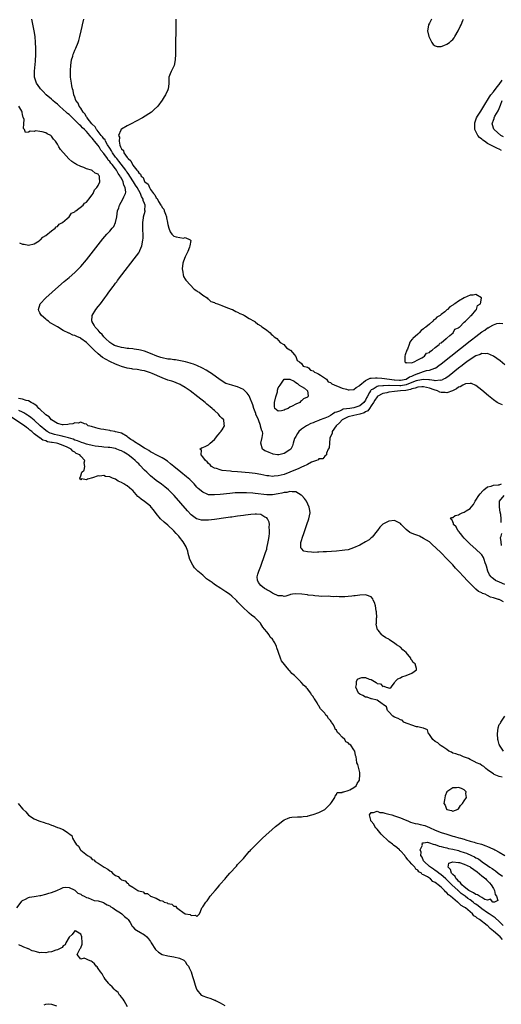
# Model space of a CAD drawing. Units: inches. Extents: x 2568000 to 2571000, y 1557000 to 1560000.
# Drawn here: x 2569100 to 2569266, y 1557746 to 1558085 of the extents above; entities that cross this region are included whole.
import ezdxf

# ---------------------------------------------------------------- set-up
doc = ezdxf.new("R2010")
doc.units = ezdxf.units.IN
doc.header["$MEASUREMENT"] = 0
doc.layers.add('LD25681557_2ft', color=64, linetype='Continuous')

msp = doc.modelspace()

# ---------------------------------------------------------------- linework, layer by layer
at = {"layer": 'LD25681557_2ft'}
for points, elevation in [([(2569266.16, 1557952.16), (2569265, 1557952.64), (2569264.75, 1557952.75), (2569264.36, 1557953), (2569263, 1557953.9), (2569261.31, 1557955.31), (2569259, 1557957.31), (2569257, 1557958.86), (2569255.52, 1557959.52), (2569255, 1557959.59), (2569253.4, 1557959.4), (2569253, 1557959.27), (2569252.51, 1557959), (2569251.59, 1557958.41), (2569251, 1557958.25), (2569250.3, 1557957.7), (2569248.97, 1557957.03), (2569247, 1557956.34), (2569246.44, 1557956.44), (2569245, 1557956.48), (2569244.62, 1557956.62), (2569243.8, 1557957), (2569242.6, 1557957.4), (2569241, 1557958), (2569239, 1557958.4), (2569238.4, 1557958.4), (2569237, 1557958.31), (2569236.08, 1557957.92), (2569235, 1557957.73), (2569234.5, 1557957.5), (2569232.84, 1557957.16), (2569231, 1557956.98), (2569229, 1557956.83), (2569227, 1557956.53), (2569226.37, 1557956.37), (2569225, 1557956.07), (2569223, 1557955.04), (2569222.96, 1557955), (2569222.2, 1557953.8), (2569221.73, 1557953), (2569221, 1557951.89), (2569220.36, 1557951), (2569219.81, 1557950.19), (2569219, 1557949.79), (2569218.52, 1557949.48), (2569217, 1557949.02), (2569215, 1557948.54), (2569213, 1557948.04), (2569211, 1557947.05), (2569210.93, 1557947), (2569210.02, 1557945.98), (2569208.95, 1557945), (2569207.58, 1557943), (2569207.59, 1557942.41), (2569206.76, 1557940.76), (2569206.58, 1557939), (2569206.55, 1557937.45), (2569206.2, 1557937), (2569205.54, 1557935.54), (2569205.62, 1557935), (2569205, 1557934.6), (2569204.36, 1557933.64), (2569203, 1557933.65), (2569202.74, 1557933.26), (2569202.12, 1557933), (2569200.46, 1557932.46), (2569199, 1557931.71), (2569197.51, 1557931), (2569197.18, 1557930.82), (2569197, 1557930.78), (2569195.8, 1557930.2), (2569194.37, 1557929.63), (2569193, 1557929.04), (2569191, 1557928.28), (2569190, 1557928), (2569189, 1557927.74), (2569187.61, 1557927.61), (2569187, 1557927.58), (2569185.72, 1557927.72), (2569185, 1557927.82), (2569184.02, 1557928.02), (2569183, 1557928.24), (2569181, 1557928.56), (2569179, 1557928.76), (2569175, 1557929.1), (2569173, 1557929.32), (2569172.6, 1557929.4), (2569169.66, 1557929.66), (2569169, 1557929.84), (2569167.74, 1557930.26), (2569167, 1557930.44), (2569166.03, 1557931), (2569165.57, 1557931.57), (2569165, 1557932.01), (2569164.58, 1557932.58), (2569163.95, 1557933), (2569163, 1557934.37), (2569162.41, 1557935), (2569162.62, 1557936.62), (2569161.96, 1557937), (2569162.55, 1557937.45), (2569163, 1557937.5), (2569164.02, 1557937.98), (2569165, 1557938.47), (2569165.61, 1557939), (2569167, 1557940.31), (2569168.18, 1557941.82), (2569169, 1557942.64), (2569169.13, 1557942.87), (2569169.24, 1557943), (2569169.64, 1557943.64), (2569170.44, 1557945), (2569170.43, 1557945.57), (2569170.31, 1557947), (2569169.58, 1557947.58), (2569169, 1557948.23), (2569168.61, 1557948.61), (2569168.43, 1557949), (2569167, 1557950.22), (2569166.56, 1557950.56), (2569166.23, 1557951), (2569165.53, 1557951.53), (2569165, 1557951.98), (2569164.41, 1557952.41), (2569163.8, 1557953), (2569161.27, 1557955), (2569158.65, 1557957), (2569157.69, 1557957.69), (2569157, 1557958.14), (2569155.56, 1557959), (2569155.2, 1557959.2), (2569153.81, 1557959.81), (2569153, 1557960.08), (2569152.33, 1557960.33), (2569151, 1557960.75), (2569149, 1557961.5), (2569145.63, 1557963), (2569145, 1557963.24), (2569143, 1557963.87), (2569142.09, 1557964.09), (2569140.4, 1557964.4), (2569139, 1557964.53), (2569138.61, 1557964.61), (2569137, 1557964.83), (2569135, 1557965.38), (2569133.86, 1557965.86), (2569133, 1557966.17), (2569131, 1557967.16), (2569128.53, 1557968.53), (2569127, 1557969.75), (2569125.63, 1557971), (2569125.33, 1557971.33), (2569124.33, 1557972.33), (2569123.69, 1557973), (2569123, 1557973.67), (2569121.09, 1557975.09), (2569121, 1557975.15), (2569119.7, 1557975.7), (2569119, 1557976.14), (2569118.25, 1557976.25), (2569117, 1557976.93), (2569116.94, 1557976.94), (2569115, 1557977.86), (2569113, 1557979.05), (2569111.71, 1557979.71), (2569111, 1557980.27), (2569110.5, 1557980.5), (2569109.91, 1557981), (2569109.37, 1557981.37), (2569109, 1557981.7), (2569107.48, 1557983), (2569107.3, 1557983.3), (2569107, 1557983.91), (2569106.6, 1557984.6), (2569106.44, 1557985), (2569107.11, 1557987), (2569109, 1557989), (2569111.18, 1557991), (2569113.4, 1557993), (2569115.34, 1557994.66), (2569117, 1557996.05), (2569119, 1557997.8), (2569119.6, 1557998.4), (2569121, 1557999.82), (2569123, 1558002.18), (2569128.61, 1558009.39), (2569130, 1558011), (2569131, 1558012.04), (2569131.86, 1558013), (2569132.38, 1558013.62), (2569133.04, 1558015), (2569133.44, 1558017), (2569133.72, 1558019), (2569134.1, 1558020.1), (2569134.37, 1558021), (2569135.54, 1558023), (2569135.87, 1558023.87), (2569136.43, 1558025), (2569136.54, 1558025.46), (2569136.34, 1558027), (2569135.82, 1558027.82), (2569135.65, 1558029), (2569135, 1558030.27), (2569134.7, 1558030.7), (2569134.63, 1558031), (2569133.9, 1558031.9), (2569133.35, 1558033), (2569133, 1558033.48), (2569131.79, 1558035), (2569131.41, 1558035.41), (2569131, 1558036.03), (2569130.48, 1558036.48), (2569130.18, 1558037), (2569129, 1558038.73), (2569127.93, 1558039.93), (2569127.36, 1558041), (2569127, 1558041.51), (2569125.8, 1558043), (2569125.41, 1558043.41), (2569125, 1558044), (2569124.46, 1558044.46), (2569124.14, 1558045), (2569123, 1558046.27), (2569122.28, 1558047), (2569121.6, 1558047.6), (2569121, 1558048.3), (2569120.59, 1558048.59), (2569120.27, 1558049), (2569119, 1558050.27), (2569117, 1558052.13), (2569116.49, 1558052.49), (2569116, 1558053), (2569115, 1558053.91), (2569113.75, 1558055), (2569113.38, 1558055.38), (2569113, 1558055.71), (2569112.27, 1558056.27), (2569111.44, 1558057), (2569111, 1558057.4), (2569109.1, 1558059), (2569108.13, 1558060.13), (2569107.23, 1558061), (2569107, 1558061.39), (2569105.77, 1558063), (2569105.61, 1558063.61), (2569105.06, 1558065), (2569105.06, 1558067.06), (2569105.43, 1558070.57), (2569105.6, 1558073), (2569105.6, 1558075), (2569105.47, 1558077), (2569105.29, 1558079), (2569105.01, 1558081), (2569104.14, 1558085)], 6664), ([(2569267, 1557966), (2569265.33, 1557967.33), (2569264.18, 1557968.18), (2569263, 1557968.99), (2569261, 1557969.88), (2569260.24, 1557969.76), (2569259, 1557969.86), (2569258.47, 1557969.53), (2569257, 1557969.08), (2569255, 1557967.82), (2569253.89, 1557967), (2569253, 1557966.36), (2569252.24, 1557965.76), (2569251, 1557964.81), (2569247.75, 1557962.25), (2569246.6, 1557961.4), (2569245.85, 1557961), (2569245, 1557960.63), (2569244.7, 1557960.7), (2569243, 1557960.53), (2569242.65, 1557960.65), (2569241, 1557960.81), (2569240.84, 1557960.84), (2569238.93, 1557960.93), (2569237, 1557960.64), (2569236.47, 1557960.47), (2569235, 1557959.91), (2569233, 1557959.13), (2569231.19, 1557958.81), (2569230.79, 1557958.79), (2569227.16, 1557958.84), (2569227, 1557958.82), (2569225.22, 1557958.78), (2569225, 1557958.74), (2569223.39, 1557958.61), (2569223, 1557958.48), (2569221.64, 1557957.64), (2569221, 1557957.34), (2569220.8, 1557957.2), (2569220.69, 1557957), (2569220.41, 1557956.41), (2569219.6, 1557955), (2569219.4, 1557954.6), (2569219, 1557953.78), (2569218.44, 1557953), (2569217, 1557951.89), (2569215, 1557951.24), (2569213.6, 1557951), (2569211.33, 1557950.67), (2569211, 1557950.53), (2569210.02, 1557950.02), (2569209, 1557949.69), (2569208.46, 1557949.54), (2569207.7, 1557949), (2569207, 1557948.58), (2569206.13, 1557948.13), (2569205, 1557947.65), (2569203.11, 1557946.89), (2569203, 1557946.83), (2569201.66, 1557946.34), (2569201, 1557946.04), (2569200.25, 1557945.75), (2569198.9, 1557945.1), (2569198.72, 1557945), (2569197, 1557943.82), (2569196.09, 1557943), (2569195.6, 1557942.4), (2569195, 1557941.37), (2569194.76, 1557941), (2569194.62, 1557940.62), (2569194.09, 1557939), (2569193.89, 1557938.11), (2569193.33, 1557937), (2569193, 1557936.67), (2569191, 1557935.45), (2569189.15, 1557935), (2569189, 1557934.98), (2569188.75, 1557935), (2569187.25, 1557935.25), (2569187, 1557935.31), (2569185.81, 1557935.81), (2569185, 1557936.12), (2569184.42, 1557936.42), (2569183.58, 1557937), (2569183.02, 1557939), (2569183.5, 1557941), (2569183.69, 1557942.31), (2569183.53, 1557943), (2569183.29, 1557943.29), (2569182.88, 1557944.88), (2569182.9, 1557945), (2569182.86, 1557945.14), (2569182.16, 1557947), (2569181.31, 1557949), (2569181.25, 1557949.25), (2569180.57, 1557951), (2569180.26, 1557952.26), (2569179.23, 1557954.77), (2569179.11, 1557955.11), (2569179, 1557955.28), (2569178.25, 1557956.25), (2569177.5, 1557957), (2569177, 1557957.47), (2569175, 1557958.45), (2569174.54, 1557958.54), (2569173, 1557958.96), (2569171.44, 1557959.44), (2569171, 1557959.61), (2569169, 1557960.8), (2569165.96, 1557963), (2569165.39, 1557963.39), (2569164.16, 1557964.16), (2569162.87, 1557964.87), (2569161, 1557965.75), (2569159.83, 1557966.17), (2569159, 1557966.5), (2569158.62, 1557966.62), (2569157.05, 1557967.05), (2569155.39, 1557967.39), (2569153.66, 1557967.66), (2569153, 1557967.7), (2569151.89, 1557967.89), (2569151, 1557967.97), (2569149, 1557968.41), (2569148.55, 1557968.55), (2569147.22, 1557969), (2569145, 1557969.93), (2569143, 1557970.66), (2569141.64, 1557971), (2569141, 1557971.18), (2569139.4, 1557971.4), (2569139, 1557971.5), (2569137.6, 1557971.6), (2569137, 1557971.66), (2569135.84, 1557971.84), (2569135, 1557971.92), (2569134.2, 1557972.2), (2569133, 1557972.51), (2569132.69, 1557972.69), (2569132.05, 1557973), (2569131, 1557973.67), (2569129.56, 1557975), (2569129.31, 1557975.31), (2569129, 1557975.59), (2569128.4, 1557976.4), (2569127.76, 1557977), (2569127, 1557977.96), (2569126, 1557979), (2569125.7, 1557979.7), (2569125, 1557980.76), (2569124.92, 1557980.92), (2569124.84, 1557981), (2569124.98, 1557983), (2569125, 1557983.03), (2569126.18, 1557985), (2569127, 1557986.05), (2569127.82, 1557987), (2569129.31, 1557989), (2569129.99, 1557989.99), (2569130.71, 1557991), (2569132.17, 1557993), (2569132.53, 1557993.47), (2569133, 1557994.11), (2569133.4, 1557994.6), (2569133.66, 1557995), (2569135.17, 1557997), (2569139.46, 1558002.54), (2569141, 1558004.59), (2569141.26, 1558005), (2569141.38, 1558005.38), (2569142.1, 1558007), (2569142.23, 1558008.23), (2569142.41, 1558009), (2569142.46, 1558009.54), (2569142.45, 1558011), (2569142.39, 1558012.39), (2569142.37, 1558015), (2569142.6, 1558016.6), (2569142.64, 1558017), (2569143.14, 1558018.86), (2569143.15, 1558019), (2569143.11, 1558019.11), (2569143.16, 1558021), (2569143, 1558021.48), (2569142.54, 1558022.54), (2569142.54, 1558023), (2569141.93, 1558023.93), (2569141.59, 1558025), (2569141, 1558025.98), (2569140.44, 1558027), (2569139.86, 1558027.86), (2569139.2, 1558029), (2569137.9, 1558031), (2569137.56, 1558031.56), (2569137, 1558032.27), (2569136.69, 1558032.69), (2569136.5, 1558033), (2569134.14, 1558036.14), (2569133.41, 1558037), (2569133.26, 1558037.26), (2569133, 1558037.53), (2569131.94, 1558039), (2569131.63, 1558039.63), (2569131, 1558040.55), (2569130.28, 1558041.72), (2569129.56, 1558043), (2569129.4, 1558043.4), (2569129, 1558043.82), (2569128.51, 1558044.51), (2569128.1, 1558045), (2569126.73, 1558046.73), (2569126.48, 1558047), (2569125.94, 1558047.94), (2569125, 1558048.81), (2569124.83, 1558049), (2569124.05, 1558049.95), (2569123.25, 1558051), (2569123.18, 1558051.18), (2569123, 1558051.38), (2569122.43, 1558052.43), (2569121.82, 1558053), (2569121, 1558054.31), (2569120.46, 1558055), (2569120.12, 1558056.12), (2569119.35, 1558057), (2569119, 1558058.15), (2569118.69, 1558059), (2569118.45, 1558060.45), (2569118.2, 1558061), (2569118.01, 1558062.01), (2569117.79, 1558063), (2569117.68, 1558063.68), (2569117.54, 1558065), (2569117.51, 1558066.49), (2569117.46, 1558067), (2569117.47, 1558067.47), (2569117.56, 1558069), (2569117.87, 1558071), (2569118.27, 1558072.27), (2569118.46, 1558073), (2569118.59, 1558073.41), (2569119, 1558074.37), (2569119.3, 1558075), (2569120.13, 1558077), (2569120.36, 1558077.64), (2569120.7, 1558079), (2569121.16, 1558081), (2569121.57, 1558082.43), (2569121.65, 1558083), (2569122.11, 1558085)], 6666), ([(2569153.8, 1558085), (2569153.65, 1558073), (2569153.57, 1558071), (2569153.12, 1558069), (2569152.11, 1558067), (2569151.78, 1558066.22), (2569151.36, 1558065), (2569151.29, 1558062.71), (2569151.11, 1558061), (2569151, 1558060.71), (2569150.2, 1558059), (2569149.76, 1558058.24), (2569149, 1558057.16), (2569147.53, 1558055), (2569146.2, 1558053.8), (2569145.41, 1558053), (2569142.24, 1558051), (2569140.09, 1558049.91), (2569138.42, 1558049), (2569137, 1558048.3), (2569135, 1558047.17), (2569134.82, 1558047), (2569134.83, 1558046.83), (2569134.02, 1558045), (2569134.37, 1558044.37), (2569134.2, 1558043), (2569134.43, 1558041.57), (2569134.69, 1558041), (2569134.84, 1558040.84), (2569135, 1558040.39), (2569135.74, 1558039.74), (2569135.88, 1558039), (2569137, 1558037.42), (2569137.32, 1558037), (2569138.27, 1558036.27), (2569138.81, 1558035), (2569139, 1558034.73), (2569140.38, 1558033), (2569140.69, 1558032.69), (2569141, 1558032.05), (2569141.63, 1558031.63), (2569141.84, 1558031), (2569142.45, 1558030.45), (2569143, 1558029.15), (2569143.12, 1558029), (2569144.17, 1558028.17), (2569144.63, 1558027), (2569145, 1558026.41), (2569146.1, 1558025), (2569146.54, 1558024.54), (2569147, 1558023.47), (2569147.29, 1558023.29), (2569147.38, 1558023), (2569147.83, 1558022.17), (2569148.63, 1558021), (2569148.76, 1558020.76), (2569149, 1558020.2), (2569149.6, 1558019.6), (2569149.77, 1558019), (2569150.14, 1558017.86), (2569150.48, 1558017), (2569150.55, 1558016.55), (2569150.89, 1558015), (2569150.9, 1558014.9), (2569151, 1558014.33), (2569151.37, 1558013), (2569151.77, 1558011.77), (2569152.36, 1558011), (2569153, 1558010.29), (2569153.91, 1558010.09), (2569156.38, 1558009.62), (2569157, 1558009.83), (2569158.73, 1558009), (2569158.85, 1558008.85), (2569158.61, 1558007), (2569158.48, 1558006.48), (2569157.88, 1558005), (2569157, 1558003.23), (2569156.37, 1558001.63), (2569156.17, 1558001), (2569155.9, 1557999), (2569156.13, 1557997.87), (2569156.22, 1557997), (2569156.41, 1557996.41), (2569157, 1557995.46), (2569157.15, 1557995.15), (2569157.27, 1557995), (2569160, 1557992), (2569161, 1557991.47), (2569161.25, 1557991.25), (2569161.72, 1557991), (2569163, 1557990), (2569164.48, 1557989), (2569164.71, 1557988.71), (2569165, 1557988.6), (2569165.81, 1557987.81), (2569167, 1557987.42), (2569167.25, 1557987.25), (2569168.05, 1557987), (2569169, 1557986.61), (2569169.54, 1557986.46), (2569171, 1557985.84), (2569172.79, 1557985.21), (2569173.26, 1557985), (2569174.34, 1557984.34), (2569175, 1557984.16), (2569175.72, 1557983.72), (2569177, 1557983.2), (2569177.38, 1557983), (2569179, 1557981.99), (2569180.73, 1557981), (2569180.87, 1557980.87), (2569181, 1557980.81), (2569181.96, 1557979.96), (2569183, 1557979.42), (2569183.23, 1557979.23), (2569183.6, 1557979), (2569185, 1557977.88), (2569186.19, 1557977), (2569186.54, 1557976.54), (2569187, 1557976.23), (2569187.59, 1557975.59), (2569188.51, 1557975), (2569189.69, 1557973.69), (2569190.95, 1557973), (2569191.83, 1557971.83), (2569193, 1557971.16), (2569193.08, 1557971.08), (2569193.21, 1557971), (2569194.57, 1557969.43), (2569194.9, 1557969), (2569194.91, 1557968.91), (2569195, 1557968.84), (2569195.45, 1557967.45), (2569196.34, 1557967), (2569197, 1557966.45), (2569197.56, 1557965.56), (2569199, 1557965.22), (2569199.34, 1557965), (2569200.11, 1557964.11), (2569201, 1557963.95), (2569201.45, 1557963.45), (2569202.63, 1557963), (2569203, 1557962.77), (2569203.54, 1557962.46), (2569205.54, 1557961), (2569206.15, 1557960.15), (2569207, 1557959.92), (2569207.46, 1557959.46), (2569209, 1557958.76), (2569209.33, 1557958.67), (2569211, 1557957.91), (2569212.42, 1557957.58), (2569213, 1557957.37), (2569213.35, 1557957.35), (2569215, 1557957.46), (2569215.8, 1557958.2), (2569217, 1557958.89), (2569217.04, 1557958.96), (2569217.08, 1557959), (2569219, 1557960.58), (2569219.9, 1557961), (2569220.63, 1557961.37), (2569221, 1557961.4), (2569222.44, 1557961.56), (2569223, 1557961.52), (2569224.63, 1557961.37), (2569227.23, 1557961), (2569228.82, 1557960.82), (2569229, 1557960.81), (2569230.69, 1557960.69), (2569231, 1557960.68), (2569233, 1557961.03), (2569234.19, 1557961.81), (2569235, 1557962.1), (2569235.61, 1557962.39), (2569237, 1557962.96), (2569237.13, 1557963), (2569239, 1557963.7), (2569239.99, 1557963.99), (2569241, 1557964.15), (2569242.84, 1557964.84), (2569243, 1557964.87), (2569243.21, 1557965), (2569244.28, 1557965.72), (2569245, 1557966.29), (2569255, 1557974.23), (2569255.44, 1557974.56), (2569257, 1557975.8), (2569259, 1557977.33), (2569260.04, 1557977.96), (2569261, 1557978.71), (2569261.22, 1557978.78), (2569261.58, 1557979), (2569263, 1557979.79), (2569264.19, 1557980.19), (2569265, 1557980.31), (2569266.22, 1557980.22)], 6668), ([(2569241.76, 1558085), (2569241, 1558083.62), (2569240.67, 1558083), (2569240.43, 1558081.57), (2569240.37, 1558081), (2569240.81, 1558079), (2569241, 1558078.54), (2569241.85, 1558077), (2569242.3, 1558076.3), (2569243, 1558075.84), (2569243.62, 1558075.62), (2569245, 1558075.62), (2569245.93, 1558075.93), (2569247, 1558076.36), (2569247.89, 1558077), (2569248.49, 1558077.51), (2569249, 1558077.99), (2569249.47, 1558078.53), (2569249.76, 1558079), (2569250.94, 1558081), (2569251.58, 1558082.42), (2569251.89, 1558083), (2569252.55, 1558084.55), (2569252.67, 1558085)], 6670), ([(2569265.82, 1558039.82), (2569265, 1558040.24), (2569264.46, 1558040.46), (2569263, 1558041.17), (2569262.59, 1558041.41), (2569261, 1558042.25), (2569259.9, 1558043), (2569259.38, 1558043.38), (2569259, 1558043.71), (2569258.28, 1558044.28), (2569257.68, 1558045), (2569257, 1558046.28), (2569256.67, 1558047), (2569256.59, 1558048.59), (2569256.59, 1558049), (2569256.67, 1558049.33), (2569257.23, 1558051), (2569257.59, 1558051.59), (2569258.63, 1558053.37), (2569259, 1558053.85), (2569259.77, 1558055), (2569261.69, 1558058.31), (2569262.13, 1558059), (2569263, 1558060.01), (2569264.26, 1558061.74), (2569265, 1558062.47), (2569266, 1558064)], 6670), ([(2569266.45, 1558044.45), (2569265.54, 1558045), (2569263.22, 1558047), (2569263.16, 1558047.16), (2569262.67, 1558048.67), (2569262.59, 1558049), (2569262.71, 1558049.29), (2569263, 1558050.19), (2569263.22, 1558050.78), (2569263.27, 1558051), (2569263.55, 1558051.55), (2569264.61, 1558053.39), (2569265, 1558054.29), (2569265.23, 1558054.77), (2569265.41, 1558055.41), (2569265.97, 1558057)], 6672), ([(2569099.98, 1558007.98), (2569101, 1558007.57), (2569101.52, 1558007.52), (2569103, 1558007.19), (2569105, 1558007.68), (2569106.69, 1558008.69), (2569107, 1558008.89), (2569107.14, 1558009), (2569108.01, 1558009.99), (2569109, 1558010.5), (2569111, 1558012.08), (2569112.19, 1558013), (2569112.54, 1558013.46), (2569113, 1558013.67), (2569113.63, 1558014.38), (2569114.72, 1558015), (2569116.41, 1558016.41), (2569117.07, 1558017), (2569117.84, 1558018.16), (2569119, 1558018.72), (2569119.13, 1558018.88), (2569119.32, 1558019), (2569121.84, 1558021), (2569122.33, 1558021.67), (2569123, 1558022.01), (2569123.42, 1558022.58), (2569123.83, 1558023), (2569125, 1558024.47), (2569125.32, 1558025), (2569125.77, 1558026.23), (2569126.58, 1558027), (2569127, 1558027.75), (2569127.59, 1558029), (2569127.48, 1558030.52), (2569127.51, 1558031), (2569127.22, 1558031.22), (2569127, 1558031.6), (2569126.02, 1558032.02), (2569125, 1558032.89), (2569124.91, 1558032.91), (2569124.72, 1558033), (2569123, 1558033.49), (2569122.1, 1558033.9), (2569121, 1558034.22), (2569119.58, 1558035), (2569119.18, 1558035.18), (2569119, 1558035.35), (2569117.95, 1558035.95), (2569116.97, 1558036.97), (2569115.08, 1558039), (2569115, 1558039.12), (2569114.1, 1558040.1), (2569113.48, 1558041), (2569113, 1558041.91), (2569112.34, 1558043), (2569111.63, 1558043.63), (2569111, 1558044.76), (2569110.72, 1558045), (2569109.48, 1558045.48), (2569109, 1558045.86), (2569107.75, 1558046.25), (2569107, 1558046.37), (2569105.5, 1558046.5), (2569105, 1558046.35), (2569103.58, 1558046.42), (2569103, 1558046.05), (2569102, 1558046), (2569101.71, 1558047), (2569101.38, 1558047.38), (2569101.47, 1558049), (2569101.6, 1558050.4), (2569101.35, 1558051), (2569101.19, 1558051.19), (2569101, 1558052.23), (2569100.82, 1558052.82), (2569100.84, 1558053), (2569100.73, 1558053.27), (2569099.75, 1558055)], 6662), ([(2569266.43, 1557884.43), (2569265.42, 1557885), (2569265, 1557885.14), (2569264.77, 1557885.23), (2569263, 1557885.8), (2569262.05, 1557886.05), (2569261, 1557886.59), (2569260.15, 1557887), (2569259.29, 1557887.29), (2569259, 1557887.48), (2569257.91, 1557887.91), (2569257, 1557888.74), (2569256.83, 1557888.83), (2569256.69, 1557889), (2569253.9, 1557891.9), (2569253, 1557892.88), (2569251, 1557894.97), (2569249.99, 1557895.99), (2569249, 1557897.14), (2569247.11, 1557899.11), (2569247, 1557899.24), (2569245, 1557901.22), (2569243.17, 1557903), (2569242.04, 1557904.04), (2569241.07, 1557905), (2569239, 1557906.24), (2569237.6, 1557907), (2569237, 1557907.18), (2569235.64, 1557907.64), (2569234.25, 1557908.25), (2569233, 1557909.26), (2569231.23, 1557911), (2569231, 1557911.32), (2569229.95, 1557911.95), (2569229, 1557912.43), (2569227, 1557912.21), (2569225, 1557911.14), (2569224.84, 1557911), (2569223.92, 1557910.08), (2569223.13, 1557909), (2569223, 1557908.81), (2569221.32, 1557906.68), (2569221, 1557906.39), (2569220.21, 1557905.79), (2569219, 1557905), (2569217, 1557903.88), (2569214.93, 1557902.93), (2569213, 1557902.33), (2569211.84, 1557902.16), (2569211, 1557902.01), (2569209, 1557901.84), (2569205.6, 1557901.6), (2569204.45, 1557901.55), (2569203, 1557901.44), (2569202.53, 1557901.47), (2569201, 1557901.4), (2569200.47, 1557901.53), (2569199, 1557901.58), (2569197.82, 1557901.82), (2569197, 1557902.7), (2569196.81, 1557903), (2569196.8, 1557904.8), (2569197, 1557905.53), (2569197.38, 1557906.62), (2569197.42, 1557907), (2569197.63, 1557907.63), (2569198.87, 1557911), (2569199.55, 1557913), (2569199.92, 1557915), (2569199.82, 1557915.82), (2569199.66, 1557917), (2569198.66, 1557919), (2569197.96, 1557919.96), (2569197.09, 1557921), (2569197, 1557921.08), (2569196.84, 1557921.16), (2569195, 1557922.28), (2569193.79, 1557922.21), (2569193, 1557922.41), (2569191.94, 1557922.06), (2569191, 1557922.03), (2569190.24, 1557921.76), (2569189, 1557921.52), (2569187, 1557921.18), (2569185, 1557921.2), (2569181, 1557921.72), (2569180.21, 1557921.79), (2569178.08, 1557921.92), (2569176.05, 1557921.95), (2569174.12, 1557921.88), (2569172.28, 1557921.72), (2569169, 1557921.36), (2569167, 1557921.18), (2569166.8, 1557921.2), (2569165, 1557921.27), (2569164.49, 1557921.51), (2569163, 1557922.1), (2569161.46, 1557923.46), (2569161, 1557923.92), (2569160.01, 1557925), (2569158.51, 1557926.51), (2569157.95, 1557927), (2569157.45, 1557927.45), (2569155.51, 1557929), (2569153.08, 1557931), (2569151.96, 1557931.96), (2569150.85, 1557932.85), (2569149.66, 1557933.66), (2569149, 1557934), (2569147, 1557934.96), (2569145.73, 1557935.73), (2569145, 1557936.09), (2569144.49, 1557936.49), (2569143.69, 1557937), (2569143, 1557937.34), (2569141, 1557938.52), (2569139.5, 1557939.5), (2569139, 1557939.9), (2569138.31, 1557940.31), (2569137.36, 1557941), (2569137, 1557941.33), (2569135, 1557942.47), (2569134.59, 1557942.59), (2569133, 1557942.97), (2569132.72, 1557943), (2569131.28, 1557943.28), (2569131, 1557943.35), (2569129.56, 1557943.56), (2569129, 1557943.69), (2569127.88, 1557943.88), (2569127, 1557944.11), (2569126.27, 1557944.27), (2569124.72, 1557944.72), (2569123.59, 1557945), (2569123, 1557945.6), (2569122.36, 1557945.64), (2569121, 1557946.22), (2569120.11, 1557945.89), (2569119, 1557946.04), (2569118.33, 1557945.67), (2569117, 1557945.6), (2569116.61, 1557945.39), (2569115, 1557945.3), (2569114.7, 1557945.3), (2569113, 1557945.77), (2569111, 1557947.01), (2569110.11, 1557948.11), (2569109, 1557948.83), (2569108.92, 1557948.92), (2569107, 1557950.69), (2569106.63, 1557951), (2569105.87, 1557951.87), (2569105, 1557952.43), (2569104.68, 1557952.68), (2569103.99, 1557953), (2569103, 1557953.61), (2569102.28, 1557953.72), (2569101, 1557954.15), (2569099.62, 1557954.38)], 6662), ([(2569265.98, 1557823.98), (2569265, 1557824.24), (2569263.29, 1557825), (2569263, 1557825.17), (2569262.48, 1557825.52), (2569261, 1557826.58), (2569260.36, 1557827), (2569259.68, 1557827.68), (2569259, 1557828.04), (2569258.45, 1557828.45), (2569257.15, 1557829), (2569257, 1557829.1), (2569256.84, 1557829.16), (2569255, 1557830.15), (2569254.46, 1557830.46), (2569252.73, 1557831), (2569251.58, 1557831.58), (2569251, 1557831.68), (2569250.08, 1557832.08), (2569249, 1557832.33), (2569248.58, 1557832.58), (2569247.68, 1557833), (2569247, 1557833.5), (2569245.58, 1557834.42), (2569245, 1557834.85), (2569244.72, 1557835), (2569243.88, 1557835.88), (2569243, 1557836.34), (2569242.16, 1557837), (2569241, 1557838.66), (2569240.7, 1557839), (2569240.31, 1557840.31), (2569239, 1557840.86), (2569238.92, 1557840.93), (2569238.41, 1557841), (2569237, 1557841.39), (2569236.59, 1557841.41), (2569235, 1557841.89), (2569233.64, 1557842.36), (2569233, 1557842.67), (2569232.2, 1557843), (2569231.62, 1557843.62), (2569231, 1557843.75), (2569230.23, 1557844.23), (2569229, 1557844.66), (2569228.38, 1557845), (2569227, 1557846.5), (2569226.57, 1557847), (2569226.25, 1557848.25), (2569225.12, 1557849), (2569225, 1557849.14), (2569224.77, 1557849.23), (2569223, 1557850.53), (2569221.12, 1557851), (2569221.04, 1557851.04), (2569221, 1557851.03), (2569219.59, 1557851.59), (2569219, 1557851.57), (2569218.11, 1557852.11), (2569217, 1557852.61), (2569216.58, 1557853), (2569215.64, 1557855), (2569215.93, 1557855.93), (2569215.88, 1557857), (2569216.2, 1557857.8), (2569217, 1557858.14), (2569217.71, 1557858.29), (2569219, 1557858.31), (2569220.22, 1557857.78), (2569221, 1557857.6), (2569222.65, 1557856.66), (2569223, 1557856.28), (2569224.11, 1557856.11), (2569225, 1557855.2), (2569225.32, 1557855.32), (2569226.1, 1557855), (2569227.35, 1557854.65), (2569227.81, 1557855), (2569229, 1557856.49), (2569229.23, 1557857), (2569230.16, 1557857.84), (2569231, 1557858.18), (2569231.47, 1557858.53), (2569233, 1557859.05), (2569235, 1557859.85), (2569236.54, 1557861), (2569236.6, 1557861.4), (2569236.06, 1557863), (2569235.46, 1557863.46), (2569235, 1557864.34), (2569234.64, 1557864.64), (2569234.58, 1557865), (2569232.94, 1557867), (2569231.83, 1557867.83), (2569231, 1557868.74), (2569230.83, 1557868.83), (2569230.67, 1557869), (2569229.63, 1557869.63), (2569229, 1557870.19), (2569227.77, 1557871), (2569227.29, 1557871.29), (2569227, 1557871.5), (2569226.04, 1557872.04), (2569224.84, 1557872.84), (2569224.68, 1557873), (2569223.34, 1557874.66), (2569223.03, 1557875.03), (2569223, 1557875.24), (2569222.73, 1557876.73), (2569222.76, 1557877), (2569222.84, 1557878.84), (2569222.87, 1557879), (2569222.79, 1557881), (2569222.71, 1557881.29), (2569222.39, 1557883), (2569222.11, 1557884.11), (2569221.65, 1557885), (2569221.48, 1557885.48), (2569221, 1557886.1), (2569219.35, 1557886.65), (2569219, 1557886.81), (2569217, 1557886.68), (2569215.5, 1557886.5), (2569215, 1557886.4), (2569214.32, 1557886.32), (2569213, 1557886.17), (2569211.93, 1557886.07), (2569211, 1557886.11), (2569209.94, 1557886.06), (2569209, 1557886.17), (2569207.89, 1557886.11), (2569207, 1557886.23), (2569206.33, 1557886.33), (2569203.78, 1557886.22), (2569203, 1557886.34), (2569201.59, 1557886.41), (2569201, 1557886.52), (2569199.26, 1557886.74), (2569199, 1557886.8), (2569197.07, 1557887.07), (2569195, 1557887.13), (2569193.94, 1557887), (2569193.14, 1557886.86), (2569193, 1557886.8), (2569191.61, 1557886.39), (2569191, 1557886.25), (2569190.41, 1557886.41), (2569189, 1557886.45), (2569187.26, 1557887.26), (2569187, 1557887.35), (2569186.02, 1557888.02), (2569185, 1557888.53), (2569184.73, 1557888.73), (2569184.29, 1557889), (2569183, 1557890.06), (2569182.15, 1557891), (2569181.85, 1557891.85), (2569181.75, 1557893), (2569181.95, 1557893.95), (2569182.27, 1557895), (2569183, 1557896.62), (2569183.11, 1557897), (2569183.62, 1557898.38), (2569183.8, 1557899), (2569184.62, 1557901.38), (2569185, 1557902.55), (2569185.1, 1557902.9), (2569185.57, 1557905), (2569185.78, 1557906.22), (2569185.88, 1557907), (2569185.96, 1557907.96), (2569186.02, 1557909), (2569185.9, 1557910.1), (2569185.92, 1557911), (2569185.86, 1557911.86), (2569185.27, 1557913), (2569185, 1557913.33), (2569184.41, 1557913.59), (2569183, 1557914.46), (2569181.45, 1557914.55), (2569181, 1557914.61), (2569179.53, 1557914.47), (2569177.76, 1557914.24), (2569177, 1557914.11), (2569176.01, 1557913.99), (2569175, 1557913.83), (2569174.26, 1557913.74), (2569173, 1557913.56), (2569172.5, 1557913.5), (2569171, 1557913.29), (2569167, 1557912.79), (2569165, 1557912.56), (2569164.53, 1557912.53), (2569163, 1557912.49), (2569162.55, 1557912.55), (2569161, 1557912.92), (2569160.87, 1557913), (2569159, 1557914.36), (2569157.72, 1557915.72), (2569153.18, 1557921), (2569151.22, 1557923), (2569150.01, 1557924.01), (2569148.86, 1557924.86), (2569147, 1557926.19), (2569145, 1557927.79), (2569143.8, 1557929), (2569143, 1557929.77), (2569141.41, 1557931.41), (2569141, 1557931.86), (2569140.4, 1557932.4), (2569139.8, 1557933), (2569139, 1557933.71), (2569137.33, 1557935), (2569137, 1557935.21), (2569135.87, 1557935.87), (2569135, 1557936.33), (2569134.55, 1557936.55), (2569133.4, 1557937), (2569133, 1557937.13), (2569131, 1557937.51), (2569130.46, 1557937.54), (2569129, 1557937.67), (2569128.29, 1557937.71), (2569126.03, 1557937.97), (2569125, 1557938.18), (2569123.48, 1557938.52), (2569123, 1557938.67), (2569122.06, 1557939), (2569121.3, 1557939.3), (2569121, 1557939.36), (2569119.86, 1557939.86), (2569119, 1557940.1), (2569118.37, 1557940.37), (2569116.84, 1557940.84), (2569115, 1557941.34), (2569114.59, 1557941.41), (2569113, 1557941.75), (2569111.94, 1557942.06), (2569111, 1557942.29), (2569110.47, 1557942.47), (2569109.49, 1557943), (2569109, 1557943.34), (2569107.02, 1557945), (2569105, 1557946.9), (2569103.85, 1557947.85), (2569103, 1557948.41), (2569102.65, 1557948.65), (2569102.08, 1557949), (2569101.44, 1557949.44), (2569101, 1557949.64), (2569099.73, 1557950.27)], 6660), ([(2569099.45, 1557815), (2569101, 1557813.15), (2569101.08, 1557813.08), (2569101.13, 1557813), (2569102.1, 1557812.1), (2569103, 1557810.96), (2569105, 1557809.71), (2569106.63, 1557809), (2569107, 1557808.87), (2569108.42, 1557808.42), (2569109, 1557808.2), (2569109.91, 1557807.91), (2569111, 1557807.47), (2569111.37, 1557807.37), (2569112.18, 1557807), (2569113, 1557806.75), (2569113.46, 1557806.54), (2569115, 1557805.98), (2569116.45, 1557805), (2569116.8, 1557804.8), (2569117, 1557804.55), (2569117.93, 1557803.93), (2569118.24, 1557803), (2569119, 1557801.64), (2569119.45, 1557801), (2569120.24, 1557800.24), (2569120.99, 1557799), (2569121.08, 1557798.92), (2569123.36, 1557797), (2569124.43, 1557796.43), (2569125, 1557795.73), (2569125.53, 1557795.53), (2569125.96, 1557795), (2569127, 1557794.37), (2569129.06, 1557793), (2569130.4, 1557792.4), (2569131, 1557791.75), (2569131.54, 1557791.54), (2569131.92, 1557791), (2569133, 1557790.18), (2569133.87, 1557789.87), (2569134.55, 1557789), (2569134.86, 1557788.86), (2569135, 1557788.72), (2569136.3, 1557788.3), (2569137, 1557787.48), (2569137.37, 1557787.37), (2569137.59, 1557787), (2569139, 1557786.19), (2569140.69, 1557785), (2569140.92, 1557784.92), (2569141, 1557784.85), (2569142.51, 1557784.51), (2569143, 1557784.02), (2569143.98, 1557783.98), (2569145, 1557783.02), (2569147, 1557782.39), (2569148.4, 1557781.6), (2569149, 1557781.4), (2569149.34, 1557781.34), (2569149.7, 1557781), (2569150.75, 1557780.75), (2569151, 1557780.56), (2569152.32, 1557780.32), (2569153, 1557779.62), (2569153.61, 1557779.61), (2569154.09, 1557779), (2569157, 1557776.96), (2569158.73, 1557776.73), (2569159, 1557776.38), (2569160.53, 1557776.53), (2569161, 1557776.07), (2569161.93, 1557777), (2569162.27, 1557777.73), (2569162.72, 1557779), (2569163, 1557779.43), (2569164.08, 1557781), (2569164.52, 1557781.48), (2569165, 1557782.19), (2569165.58, 1557783), (2569167.29, 1557785), (2569168.11, 1557785.89), (2569168.88, 1557787), (2569169, 1557787.15), (2569170.72, 1557789), (2569171, 1557789.33), (2569172.34, 1557791), (2569174.59, 1557793.41), (2569175, 1557793.92), (2569175.5, 1557794.5), (2569176.01, 1557795), (2569177, 1557796.07), (2569179, 1557798.38), (2569179.3, 1557798.7), (2569179.54, 1557799), (2569181.54, 1557801), (2569182.29, 1557801.71), (2569183, 1557802.46), (2569183.54, 1557803), (2569188.07, 1557807), (2569189, 1557807.77), (2569190.58, 1557809), (2569191, 1557809.3), (2569192.18, 1557809.82), (2569193, 1557810.14), (2569193.7, 1557810.3), (2569195.62, 1557810.38), (2569197, 1557810.33), (2569197.55, 1557810.45), (2569199, 1557810.55), (2569199.32, 1557810.68), (2569200.57, 1557811), (2569201, 1557811.13), (2569203, 1557811.9), (2569205, 1557812.93), (2569205.1, 1557813), (2569207, 1557814.9), (2569207.26, 1557815.26), (2569208.42, 1557817), (2569208.54, 1557817.46), (2569209, 1557818.07), (2569209.28, 1557818.72), (2569211, 1557818.8), (2569211.08, 1557818.92), (2569211.51, 1557819), (2569213, 1557819.4), (2569213.65, 1557819.65), (2569215, 1557820.44), (2569215.74, 1557821), (2569216.17, 1557821.83), (2569216.94, 1557823), (2569217.09, 1557825), (2569217, 1557825.61), (2569216.68, 1557827), (2569216.39, 1557828.39), (2569216, 1557829), (2569215.86, 1557830.14), (2569215.78, 1557831), (2569215.54, 1557831.54), (2569215.35, 1557833), (2569215, 1557833.47), (2569213.98, 1557835), (2569213.35, 1557835.35), (2569213, 1557835.8), (2569212.24, 1557836.24), (2569211.92, 1557837), (2569211, 1557837.79), (2569209.9, 1557839), (2569209.37, 1557839.37), (2569209, 1557840.19), (2569208.52, 1557840.52), (2569208.47, 1557841), (2569208, 1557842), (2569207.34, 1557843), (2569207.17, 1557843.17), (2569207, 1557843.5), (2569206.22, 1557844.22), (2569205.87, 1557845), (2569205.4, 1557845.4), (2569205, 1557846.08), (2569204.13, 1557847), (2569203.51, 1557847.51), (2569203, 1557848.59), (2569202.77, 1557848.77), (2569202.4, 1557849.6), (2569201.49, 1557851), (2569201.25, 1557851.25), (2569201, 1557851.75), (2569200.37, 1557852.37), (2569200.18, 1557853), (2569199, 1557854.46), (2569198.7, 1557854.7), (2569198.55, 1557855), (2569197.68, 1557855.68), (2569197, 1557856.63), (2569196.76, 1557856.76), (2569196.62, 1557857), (2569195, 1557858.58), (2569194.59, 1557859), (2569193.68, 1557859.68), (2569193, 1557860.65), (2569192.78, 1557860.78), (2569192.68, 1557861), (2569190.08, 1557864.08), (2569189.79, 1557865), (2569189.09, 1557867), (2569189, 1557867.29), (2569188.52, 1557868.52), (2569188.38, 1557869), (2569187.76, 1557870.24), (2569187.36, 1557871), (2569187.19, 1557871.19), (2569187, 1557871.48), (2569186.22, 1557872.22), (2569185.8, 1557873), (2569185, 1557874.01), (2569184.27, 1557875), (2569183.68, 1557875.68), (2569183, 1557876.76), (2569182.88, 1557876.88), (2569182.82, 1557877), (2569181.91, 1557877.91), (2569180.94, 1557879), (2569179.82, 1557879.82), (2569179, 1557880.54), (2569178.72, 1557880.72), (2569178.49, 1557881), (2569177, 1557882.31), (2569176.36, 1557883), (2569175.67, 1557883.67), (2569175, 1557884.44), (2569174.71, 1557884.71), (2569174.49, 1557885), (2569173, 1557886.37), (2569172.24, 1557887), (2569171, 1557887.83), (2569170.25, 1557888.25), (2569169.24, 1557889), (2569167, 1557890.41), (2569166.25, 1557891), (2569165.51, 1557891.51), (2569165, 1557891.88), (2569164.31, 1557892.31), (2569163.66, 1557893), (2569163, 1557893.52), (2569161.34, 1557895), (2569161, 1557895.34), (2569160.11, 1557896.11), (2569159.55, 1557897), (2569158.55, 1557899), (2569158.21, 1557900.21), (2569158.01, 1557901), (2569157.85, 1557901.86), (2569157.43, 1557903), (2569157.33, 1557903.33), (2569156.28, 1557905), (2569155, 1557906.69), (2569154.74, 1557907), (2569153.88, 1557907.88), (2569153, 1557908.89), (2569151, 1557910.73), (2569149.78, 1557911.78), (2569148.51, 1557913), (2569147, 1557914.77), (2569146.07, 1557916.07), (2569145.29, 1557917), (2569145, 1557917.3), (2569143, 1557918.89), (2569141.76, 1557919.76), (2569141, 1557920.47), (2569140.71, 1557920.71), (2569139, 1557922.67), (2569138.65, 1557923), (2569137, 1557924.29), (2569136.52, 1557924.53), (2569135.86, 1557925), (2569135, 1557925.51), (2569133.92, 1557925.92), (2569133, 1557926.58), (2569131.99, 1557927), (2569131.27, 1557927.27), (2569131, 1557927.45), (2569129.59, 1557927.59), (2569129, 1557927.87), (2569127.64, 1557927.64), (2569127, 1557927.74), (2569125.03, 1557927.03), (2569123.39, 1557926.61), (2569123, 1557926.37), (2569121.3, 1557926.7), (2569121, 1557926.44), (2569120.7, 1557927), (2569121, 1557927.78), (2569121.44, 1557929), (2569122.23, 1557929.77), (2569122.46, 1557931), (2569122.26, 1557932.26), (2569122.46, 1557933), (2569121, 1557934.53), (2569120.71, 1557935), (2569119.5, 1557935.5), (2569119, 1557935.97), (2569118.29, 1557936.29), (2569117.78, 1557937), (2569117, 1557937.34), (2569116.36, 1557937.64), (2569115, 1557938.16), (2569113.15, 1557938.85), (2569112.64, 1557939), (2569111.21, 1557939.21), (2569111, 1557939.26), (2569109.53, 1557939.53), (2569109, 1557939.77), (2569108.02, 1557940.02), (2569107, 1557940.83), (2569106.87, 1557940.87), (2569106.77, 1557941), (2569105, 1557942.23), (2569104.15, 1557943), (2569103.5, 1557943.5), (2569103, 1557943.94), (2569102.39, 1557944.39), (2569101.66, 1557945), (2569097, 1557948.13)], 6658), ([(2569267, 1557890.37), (2569265.12, 1557891.12), (2569263.78, 1557891.78), (2569263, 1557892.35), (2569262.61, 1557892.61), (2569262.26, 1557893), (2569261.71, 1557893.71), (2569261.14, 1557895), (2569260.67, 1557896.67), (2569260.54, 1557897), (2569260.22, 1557897.78), (2569259.83, 1557899), (2569259.6, 1557899.6), (2569259, 1557900.52), (2569258.79, 1557900.79), (2569257, 1557902.54), (2569255, 1557904.26), (2569254.24, 1557905), (2569253, 1557906.27), (2569252.38, 1557907), (2569251.85, 1557907.85), (2569251, 1557908.76), (2569250.9, 1557908.9), (2569250.78, 1557909), (2569250.21, 1557910.21), (2569249.26, 1557911), (2569249.32, 1557911.32), (2569249, 1557911.98), (2569248.74, 1557912.74), (2569248.21, 1557913), (2569248.61, 1557913.39), (2569249, 1557913.4), (2569249.88, 1557914.12), (2569251, 1557914.36), (2569251.38, 1557914.62), (2569252.3, 1557915), (2569253, 1557915.21), (2569253.69, 1557915.69), (2569255, 1557916.56), (2569255.37, 1557917), (2569256.15, 1557917.85), (2569256.74, 1557919), (2569257, 1557919.35), (2569257.98, 1557921), (2569258.43, 1557921.57), (2569259.36, 1557922.64), (2569259.71, 1557923), (2569261, 1557923.93), (2569262.24, 1557924.24), (2569263, 1557924.54), (2569264.67, 1557924.67), (2569265, 1557924.73), (2569265.76, 1557925)], 6664), ([(2569265.73, 1557911.73), (2569265.68, 1557913), (2569265.52, 1557914.48), (2569265.31, 1557915.31), (2569265.09, 1557917), (2569265.1, 1557919), (2569266.73, 1557921)], 6666), ([(2569265.79, 1557903.79), (2569265.63, 1557905), (2569265.51, 1557906.49), (2569265.68, 1557907), (2569265.94, 1557907.94)], 6666), ([(2569266.47, 1557833), (2569265.11, 1557835), (2569265.1, 1557835.1), (2569265, 1557835.32), (2569264.64, 1557836.64), (2569264.55, 1557837), (2569264.41, 1557839), (2569264.61, 1557841), (2569265, 1557842.13), (2569265.4, 1557842.6), (2569265.58, 1557843), (2569267, 1557844.97)], 6662), ([(2569266.11, 1557768.11), (2569265.32, 1557769), (2569263, 1557771.06), (2569261.9, 1557771.9), (2569261, 1557772.92), (2569260.91, 1557773), (2569258.26, 1557775), (2569257.46, 1557775.46), (2569257, 1557775.93), (2569256.32, 1557776.32), (2569255.77, 1557777), (2569253.39, 1557779), (2569253.14, 1557779.14), (2569253, 1557779.28), (2569251.87, 1557779.87), (2569251, 1557780.76), (2569250.84, 1557780.84), (2569250.7, 1557781), (2569249, 1557782.35), (2569248.3, 1557783), (2569247.53, 1557783.53), (2569247, 1557784.24), (2569246.54, 1557784.54), (2569246.23, 1557785), (2569245, 1557786.16), (2569244.05, 1557787), (2569243.4, 1557787.4), (2569243, 1557787.79), (2569242.15, 1557788.15), (2569241.34, 1557789), (2569241, 1557789.21), (2569240.3, 1557789.7), (2569239, 1557790.42), (2569238.54, 1557790.54), (2569238.22, 1557791), (2569237.41, 1557791.41), (2569237, 1557791.99), (2569236.3, 1557792.3), (2569235.95, 1557793), (2569235, 1557794.09), (2569234.17, 1557795), (2569233.59, 1557795.59), (2569233, 1557796.42), (2569232.7, 1557796.7), (2569232.51, 1557797), (2569231, 1557798.64), (2569230.81, 1557798.81), (2569230.65, 1557799), (2569229.79, 1557799.79), (2569228.65, 1557800.65), (2569228.3, 1557801), (2569227, 1557801.93), (2569224.35, 1557804.35), (2569223, 1557806.08), (2569222.56, 1557806.56), (2569222.21, 1557807), (2569221.85, 1557807.85), (2569221, 1557808.85), (2569220.89, 1557809), (2569220.82, 1557809.18), (2569220.42, 1557811), (2569221, 1557811.9), (2569221.81, 1557811.81), (2569223, 1557812.28), (2569223.89, 1557811.89), (2569225, 1557811.86), (2569225.62, 1557811.62), (2569227, 1557811.32), (2569228.04, 1557811), (2569229, 1557810.73), (2569231, 1557810.07), (2569232.62, 1557809.38), (2569233.57, 1557809), (2569234.54, 1557808.54), (2569236.09, 1557808.09), (2569237, 1557807.93), (2569237.77, 1557807.77), (2569239.39, 1557807.39), (2569241, 1557806.73), (2569243, 1557805.82), (2569244.99, 1557805.01), (2569247, 1557804.35), (2569249, 1557803.75), (2569249.6, 1557803.6), (2569251.16, 1557803.16), (2569251.67, 1557803), (2569253, 1557802.63), (2569253.55, 1557802.46), (2569255, 1557802.04), (2569256.38, 1557801.62), (2569257, 1557801.46), (2569258.9, 1557800.9), (2569260.4, 1557800.4), (2569261, 1557800.13), (2569261.84, 1557799.84), (2569263, 1557799.25), (2569263.19, 1557799.19), (2569263.52, 1557799), (2569265, 1557798.24), (2569267, 1557797.11)], 6660), ([(2569266.33, 1557773), (2569265, 1557774.38), (2569263.63, 1557775.63), (2569261.59, 1557777), (2569261, 1557777.36), (2569259, 1557778.71), (2569257.73, 1557779.73), (2569257, 1557780.26), (2569256.56, 1557780.56), (2569256.06, 1557781), (2569255, 1557781.74), (2569254.22, 1557782.22), (2569253.3, 1557783), (2569251.93, 1557783.93), (2569251, 1557784.85), (2569250.91, 1557784.91), (2569250.84, 1557785), (2569248.73, 1557787), (2569247.83, 1557787.83), (2569247, 1557788.7), (2569246.83, 1557788.83), (2569246.66, 1557789), (2569245.78, 1557789.78), (2569245, 1557790.42), (2569244.2, 1557791), (2569243.57, 1557791.57), (2569243, 1557791.94), (2569242.37, 1557792.37), (2569241.33, 1557793), (2569241, 1557793.27), (2569239.15, 1557795), (2569239.11, 1557795.11), (2569239, 1557795.25), (2569238.45, 1557796.45), (2569238.09, 1557797), (2569238.15, 1557798.15), (2569237.84, 1557799), (2569238.56, 1557800.56), (2569238.53, 1557801), (2569238.6, 1557801.4), (2569239, 1557801.45), (2569240.35, 1557801.65), (2569241, 1557801.41), (2569242.34, 1557801), (2569242.83, 1557800.83), (2569243, 1557800.82), (2569244.3, 1557800.3), (2569245, 1557800.16), (2569245.87, 1557799.87), (2569247, 1557799.66), (2569247.52, 1557799.52), (2569249, 1557799.22), (2569251, 1557798.73), (2569251.41, 1557798.59), (2569253, 1557798.09), (2569253.81, 1557797.81), (2569255.53, 1557797), (2569256.56, 1557796.56), (2569257, 1557796.25), (2569257.85, 1557795.85), (2569259.11, 1557794.89), (2569261, 1557793.58), (2569261.8, 1557793), (2569262.57, 1557792.57), (2569263, 1557792.18), (2569263.74, 1557791.74), (2569264.61, 1557791), (2569266.09, 1557789.91)], 6662), ([(2569099, 1557779.07), (2569100.5, 1557781), (2569100.7, 1557781.3), (2569101, 1557781.53), (2569102.04, 1557782.04), (2569103, 1557782.59), (2569103.34, 1557782.66), (2569105, 1557782.93), (2569105.64, 1557783), (2569107, 1557783.24), (2569107.33, 1557783.33), (2569109, 1557783.71), (2569110.06, 1557784.06), (2569111, 1557784.31), (2569112.83, 1557785), (2569114.25, 1557785.75), (2569115, 1557786.04), (2569115.82, 1557786.18), (2569117, 1557786.05), (2569118.76, 1557785.24), (2569119, 1557785.09), (2569119.1, 1557785), (2569120.07, 1557784.07), (2569121, 1557783.71), (2569121.37, 1557783.37), (2569122.22, 1557783), (2569123, 1557782.56), (2569123.57, 1557782.43), (2569125.61, 1557781.61), (2569127, 1557781.41), (2569128.48, 1557781), (2569128.84, 1557780.84), (2569129, 1557780.81), (2569130.06, 1557780.06), (2569131, 1557779.68), (2569131.37, 1557779.37), (2569132.09, 1557779), (2569133, 1557778.34), (2569134.72, 1557777.28), (2569135.14, 1557777), (2569136.08, 1557776.08), (2569137, 1557775.36), (2569137.35, 1557775), (2569138.03, 1557773.97), (2569138.76, 1557772.76), (2569139, 1557772.51), (2569139.69, 1557771.69), (2569140.77, 1557771), (2569141, 1557770.88), (2569143, 1557769.69), (2569143.73, 1557769), (2569144.36, 1557768.36), (2569145, 1557767.47), (2569145.19, 1557767.19), (2569145.3, 1557767), (2569146.74, 1557764.74), (2569147.75, 1557763.75), (2569149, 1557762.99), (2569151, 1557762.47), (2569153, 1557762.18), (2569155, 1557761.69), (2569156.47, 1557761), (2569157, 1557760.51), (2569157.55, 1557759.55), (2569158.09, 1557759), (2569158.33, 1557758.33), (2569159, 1557757.02), (2569159.43, 1557755.43), (2569159.62, 1557755), (2569159.93, 1557754.07), (2569160.39, 1557752.39), (2569160.89, 1557751), (2569161, 1557750.77), (2569162.5, 1557749), (2569162.8, 1557748.8), (2569163, 1557748.76), (2569164.27, 1557748.27), (2569165.84, 1557747.84), (2569167, 1557747.29), (2569167.22, 1557747.22), (2569167.57, 1557747), (2569169, 1557746.32), (2569170.57, 1557745.43)], 6660), ([(2569137.12, 1557745), (2569135.92, 1557747), (2569135.59, 1557747.59), (2569135, 1557748.25), (2569134.7, 1557748.7), (2569134.4, 1557749), (2569133.88, 1557749.88), (2569133, 1557750.58), (2569132.55, 1557751), (2569131.88, 1557751.88), (2569131, 1557752.54), (2569130.81, 1557752.81), (2569130.64, 1557753), (2569129.48, 1557754.52), (2569129.09, 1557755.09), (2569129, 1557755.18), (2569128.37, 1557756.37), (2569127.87, 1557757), (2569127, 1557758.2), (2569126.69, 1557758.69), (2569126.37, 1557759), (2569125.8, 1557759.8), (2569125, 1557760.47), (2569124.66, 1557760.66), (2569123.75, 1557761), (2569123, 1557761.42), (2569122.24, 1557761.76), (2569121, 1557761.38), (2569119.8, 1557763), (2569120.63, 1557764.63), (2569120.88, 1557765), (2569120.9, 1557765.1), (2569121, 1557765.26), (2569121.47, 1557766.53), (2569121.5, 1557767), (2569121.36, 1557769), (2569121, 1557769.98), (2569119.3, 1557771), (2569119.1, 1557771.1), (2569119, 1557771.12), (2569118.09, 1557769.91), (2569117, 1557768.93), (2569115.94, 1557767), (2569115.72, 1557766.28), (2569115, 1557765.99), (2569114.61, 1557765.39), (2569113.92, 1557765), (2569113, 1557764.52), (2569112.47, 1557764.47), (2569111, 1557763.87), (2569109.76, 1557763.76), (2569109, 1557763.55), (2569107.63, 1557763.63), (2569107, 1557763.6), (2569105.85, 1557763.85), (2569105, 1557764.08), (2569104.26, 1557764.26), (2569103, 1557764.88), (2569102.9, 1557764.9), (2569102.7, 1557765), (2569101.44, 1557765.44), (2569101, 1557765.67), (2569099.7, 1557766.3)], 6660), ([(2569108.4, 1557745.6), (2569109, 1557745.83), (2569110.04, 1557745.96), (2569111, 1557745.88), (2569112.71, 1557745.29)], 6660)]:
    msp.add_lwpolyline(points, dxfattribs=dict(at, elevation=elevation))
for points, elevation in [([(2569243, 1557971.94), (2569244.37, 1557973), (2569244.54, 1557973.46), (2569245, 1557973.58), (2569246.81, 1557975), (2569247, 1557975.18), (2569248.06, 1557976.06), (2569249.12, 1557977), (2569249.78, 1557978.22), (2569251, 1557978.77), (2569251.1, 1557978.9), (2569251.29, 1557979), (2569253, 1557980.64), (2569253.44, 1557981), (2569255, 1557982.61), (2569255.15, 1557982.85), (2569255.45, 1557983), (2569257, 1557984.78), (2569257.24, 1557985), (2569257.53, 1557986.47), (2569258.58, 1557987), (2569258.95, 1557988.95), (2569258.91, 1557989), (2569257, 1557990.16), (2569256.07, 1557989.93), (2569255, 1557989.93), (2569252.97, 1557989.03), (2569251, 1557987.9), (2569249.77, 1557987), (2569249.28, 1557986.72), (2569249, 1557986.5), (2569248.04, 1557985.96), (2569247.17, 1557985), (2569247, 1557984.88), (2569246.26, 1557984.26), (2569245, 1557983.3), (2569244.65, 1557983), (2569243.58, 1557982.41), (2569243, 1557981.7), (2569242.56, 1557981.44), (2569242.18, 1557981), (2569241, 1557980.04), (2569239.81, 1557979), (2569239.29, 1557978.71), (2569239, 1557978.33), (2569238.16, 1557977.84), (2569237.48, 1557977), (2569237, 1557976.59), (2569235.32, 1557975), (2569235.12, 1557974.88), (2569235, 1557974.67), (2569234.2, 1557973.8), (2569234.03, 1557973), (2569233.42, 1557971.42), (2569233.18, 1557971), (2569232.61, 1557969.39), (2569232.55, 1557969), (2569232.52, 1557968.52), (2569232.51, 1557967), (2569233, 1557966.55), (2569233.19, 1557966.81), (2569235, 1557966.66), (2569235.16, 1557966.84), (2569235.78, 1557967), (2569237, 1557967.74), (2569238.35, 1557968.35), (2569239, 1557968.78), (2569239.36, 1557969), (2569240.01, 1557969.99), (2569241, 1557970.29), (2569241.33, 1557970.67), (2569241.94, 1557971)], 6670), ([(2569188.68, 1557956.68), (2569188.73, 1557957), (2569188.72, 1557957.28), (2569189, 1557958.08), (2569189.6, 1557959), (2569191, 1557961), (2569193, 1557961), (2569194.41, 1557960.41), (2569195, 1557959.95), (2569195.6, 1557959.6), (2569196.21, 1557959), (2569197, 1557958.53), (2569198, 1557958), (2569199.05, 1557957), (2569199.32, 1557955.32), (2569199.2, 1557955), (2569199.06, 1557954.94), (2569199, 1557954.89), (2569197.68, 1557954.31), (2569197, 1557953.56), (2569196.64, 1557953.36), (2569196.41, 1557953), (2569195, 1557952.47), (2569193.72, 1557951.72), (2569193, 1557951.4), (2569192.4, 1557951), (2569191.36, 1557950.64), (2569191, 1557950.39), (2569190.1, 1557950.1), (2569189, 1557950), (2569187.86, 1557951), (2569187.69, 1557951.69), (2569187.69, 1557953), (2569188.18, 1557955)], 6668), ([(2569252.39, 1557815), (2569253, 1557815.93), (2569253.73, 1557817), (2569253.57, 1557818.43), (2569253.59, 1557819), (2569253.29, 1557819.29), (2569253, 1557819.62), (2569252.09, 1557820.09), (2569251, 1557820.46), (2569250.32, 1557820.32), (2569249, 1557820.36), (2569247, 1557819.01), (2569246.36, 1557817.64), (2569246.18, 1557816.18), (2569245.97, 1557815), (2569246.37, 1557814.37), (2569246.83, 1557813), (2569246.95, 1557812.95), (2569247, 1557812.92), (2569248.57, 1557812.57), (2569249, 1557812.35), (2569250.86, 1557813), (2569250.92, 1557813.08), (2569251, 1557813.11), (2569251.73, 1557814.27)], 6658), ([(2569247.39, 1557793), (2569247.63, 1557794.37), (2569249.07, 1557794.93), (2569251, 1557794.67), (2569251.39, 1557794.61), (2569253, 1557794.06), (2569255, 1557793.12), (2569255.17, 1557793), (2569256.24, 1557792.24), (2569257.44, 1557791.44), (2569259, 1557790.09), (2569260.37, 1557789), (2569260.62, 1557788.62), (2569261, 1557788.28), (2569261.62, 1557787.62), (2569262.29, 1557787), (2569263, 1557785.67), (2569263.44, 1557785), (2569263.6, 1557783.6), (2569264.03, 1557783), (2569264.49, 1557781.51), (2569263.34, 1557781), (2569263, 1557780.96), (2569262.98, 1557780.98), (2569262.87, 1557781), (2569262.01, 1557782.01), (2569261, 1557781.67), (2569260.09, 1557781.91), (2569259, 1557782.56), (2569258.21, 1557783), (2569257.56, 1557783.56), (2569257, 1557783.6), (2569256.22, 1557784.22), (2569255, 1557784.72), (2569254.61, 1557785), (2569253, 1557786.23), (2569252.14, 1557787), (2569251.68, 1557787.68), (2569251, 1557788.19), (2569250.62, 1557788.62), (2569250.23, 1557789), (2569249.85, 1557789.85), (2569249, 1557790.56), (2569248.59, 1557791), (2569248.25, 1557792.25)], 6664)]:
    msp.add_lwpolyline(points, close=True, dxfattribs=dict(at, elevation=elevation))

doc.saveas('drawing.dxf')
